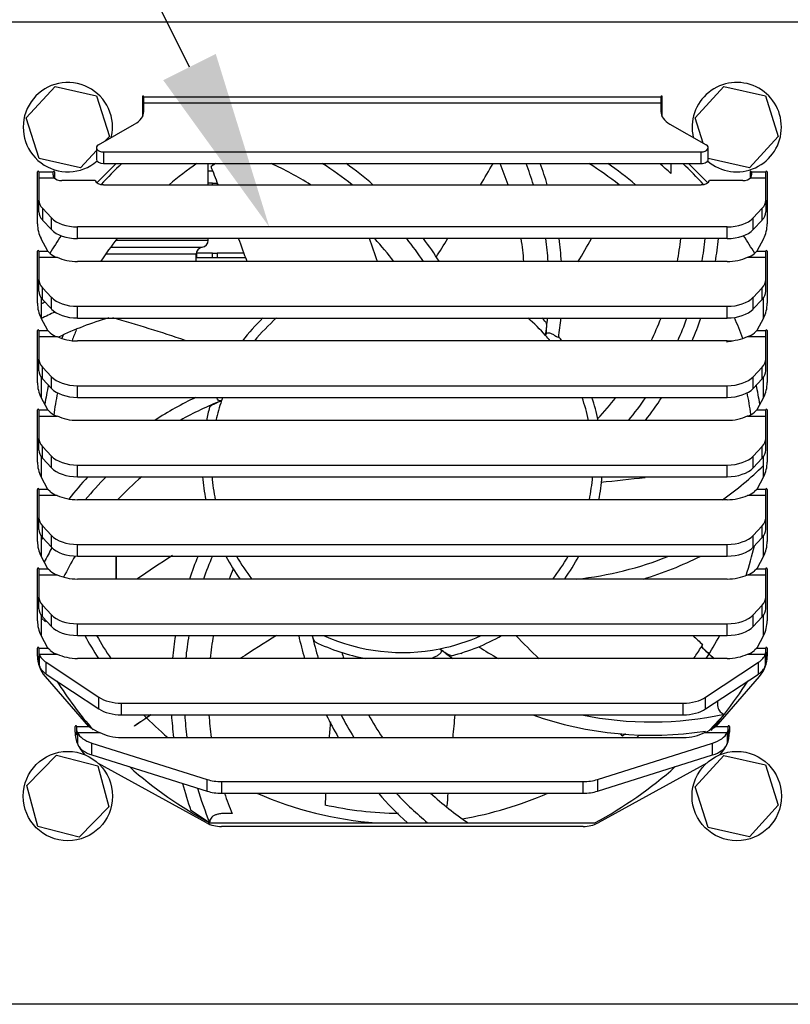
# Model space of a CAD drawing. Units: inches. Extents: x 0 to 32.4, y 0 to 20.4.
# Drawn here: x 29.6 to 31.2, y 6.6 to 8.7 of the extents above; entities that cross this region are included whole.
import ezdxf
from ezdxf import colors
from ezdxf.entities.mleader import LeaderData, LeaderLine
from ezdxf.math import Vec2, Vec3

# ---------------------------------------------------------------- set-up
doc = ezdxf.new("R2010")
doc.units = ezdxf.units.IN
doc.header["$MEASUREMENT"] = 0
for name, color, linetype in [('0.750_KEEPOUT', 7, 'Continuous'), ('20012_CHASSIS__C', 7, 'Continuous'), ('__FSDAL01_PUBLIC', 7, 'Continuous'), ('ASPEN_HIGH_CAPAC', 7, 'Continuous'), ('Default', 7, 'Continuous'), ('HEATER_THERMOSTA', 7, 'Continuous'), ('IMPELLER_BLADE__', 7, 'Continuous'), ('SCREW___HEX_WSHR', 7, 'Continuous'), ('~CUTOUT_INSTALLA', 7, 'Continuous')]:
    doc.layers.add(name, color=color, linetype=linetype)

# ---------------------------------------------------------------- blocks, each defined once
blk = doc.blocks.new('SE4')
at = {"layer": '0.750_KEEPOUT', "color": 7, "linetype": 'Continuous'}
for p, q in [((29.7671, 8.0636), (29.7671, 8.062)), ((29.7671, 7.5143), (29.7671, 7.5626)), ((29.7671, 7.5626), (29.7671, 7.5143))]:
    blk.add_line(p, q, dxfattribs=at)
at = {"layer": '20012_CHASSIS__C', "color": 7, "linetype": 'Continuous'}
for p, q in [((29.8224, 8.5291), (29.8224, 8.4868)), ((29.8254, 8.5291), (30.9134, 8.5291)), ((29.8254, 8.5164), (29.8254, 8.5291)), ((29.8254, 8.5164), (30.9134, 8.5164)), ((29.8254, 8.4981), (29.8254, 8.5164)), ((30.9134, 8.5291), (30.9134, 8.5164)), ((30.9134, 8.5164), (30.9134, 8.4981)), ((30.9164, 8.4868), (30.9164, 8.5291)), ((29.7302, 8.4279), (29.8062, 8.4715)), ((30.9326, 8.4715), (31.0086, 8.4279)), ((29.7258, 8.4218), (29.7258, 8.3973)), ((29.7408, 8.4132), (29.7408, 8.3886)), ((29.7408, 8.4132), (30.998, 8.4132)), ((30.998, 8.3886), (30.998, 8.4132)), ((31.013, 8.3973), (31.013, 8.4218)), ((29.6017, 8.2615), (29.6017, 8.3711)), ((29.6047, 8.3711), (29.6347, 8.3711)), ((29.6047, 8.3711), (29.6047, 8.3584)), ((29.6347, 8.3649), (29.6347, 8.3711)), ((29.6377, 8.3711), (29.6377, 8.3573)), ((29.7674, 8.3886), (29.7281, 8.3494)), ((29.7408, 8.3886), (30.998, 8.3886)), ((31.0107, 8.3494), (30.9714, 8.3886)), ((31.1011, 8.3711), (31.1011, 8.3573)), ((31.1041, 8.3711), (31.1341, 8.3711)), ((31.1041, 8.3711), (31.1041, 8.3649)), ((31.1341, 8.3584), (31.1341, 8.3711)), ((31.1371, 8.3711), (31.1371, 8.2616)), ((29.6047, 8.3584), (29.6047, 8.3113)), ((29.6047, 8.3584), (29.6366, 8.3584)), ((29.7231, 8.3527), (29.6527, 8.3527)), ((31.0861, 8.3527), (31.0157, 8.3527)), ((31.1022, 8.3584), (31.1341, 8.3584)), ((31.1341, 8.3113), (31.1341, 8.3584)), ((29.7408, 8.3441), (30.998, 8.3441)), ((29.6047, 8.2868), (29.6047, 8.3113)), ((31.1341, 8.3113), (31.1341, 8.2868)), ((29.631, 8.2741), (29.6121, 8.2944)), ((29.6121, 8.2944), (29.6121, 8.2698)), ((31.1267, 8.2944), (31.1078, 8.2741)), ((31.1267, 8.2698), (31.1267, 8.2944)), ((29.631, 8.2496), (29.6121, 8.2698)), ((29.631, 8.2496), (29.631, 8.2741)), ((31.1078, 8.2496), (31.1078, 8.2741)), ((31.1267, 8.2698), (31.1078, 8.2496)), ((29.6861, 8.2306), (29.6861, 8.2552)), ((31.0527, 8.2552), (29.6861, 8.2552)), ((31.0527, 8.2306), (31.0527, 8.2552)), ((29.6236, 8.2041), (29.6094, 8.2305)), ((31.0527, 8.2306), (29.6861, 8.2306)), ((31.1293, 8.2305), (31.1152, 8.2041)), ((29.6017, 8.0945), (29.6017, 8.2041)), ((29.6047, 8.2041), (29.6236, 8.2041)), ((29.6047, 8.2041), (29.6047, 8.1914)), ((29.6284, 8.1994), (29.6236, 8.2041)), ((31.1152, 8.2041), (31.1104, 8.1994)), ((31.1152, 8.2041), (31.1341, 8.2041)), ((31.1341, 8.1914), (31.1341, 8.2041)), ((31.1371, 8.2041), (31.1371, 8.0946)), ((29.6047, 8.1914), (29.6047, 8.1443)), ((29.6047, 8.1914), (29.6433, 8.1914)), ((31.0955, 8.1914), (31.1341, 8.1914)), ((31.1341, 8.1443), (31.1341, 8.1914)), ((31.0527, 8.1823), (29.6861, 8.1823)), ((29.6047, 8.1198), (29.6047, 8.1443)), ((31.1341, 8.1198), (31.1341, 8.1443)), ((29.6121, 8.1028), (29.6121, 8.1274)), ((29.6121, 8.1274), (29.631, 8.1071)), ((31.1077, 8.1071), (31.1267, 8.1274)), ((31.1267, 8.1028), (31.1267, 8.1274)), ((29.6121, 8.1028), (29.631, 8.0826)), ((29.631, 8.0826), (29.631, 8.1071)), ((31.1077, 8.0826), (31.1077, 8.1071)), ((31.1077, 8.0826), (31.1267, 8.1028)), ((29.6861, 8.0636), (29.6861, 8.0882)), ((29.6861, 8.0882), (31.0527, 8.0882)), ((31.0527, 8.0636), (31.0527, 8.0882)), ((29.6236, 8.0371), (29.6094, 8.0635)), ((29.6861, 8.0636), (31.0527, 8.0636)), ((31.1293, 8.0635), (31.1152, 8.0371)), ((29.6017, 7.9275), (29.6017, 8.0371)), ((29.6047, 8.0371), (29.6236, 8.0371)), ((29.6047, 8.0371), (29.6047, 8.0244)), ((29.6047, 8.0244), (29.6047, 7.9773)), ((29.6047, 8.0244), (29.6433, 8.0244)), ((29.6284, 8.0324), (29.6236, 8.0371)), ((31.0955, 8.0244), (31.1341, 8.0244)), ((31.1152, 8.0371), (31.1104, 8.0324)), ((31.1152, 8.0371), (31.1341, 8.0371)), ((31.1341, 8.0244), (31.1341, 8.0371)), ((31.1341, 7.9773), (31.1341, 8.0244)), ((31.1371, 8.0371), (31.1371, 7.9276)), ((31.0527, 8.0153), (29.6861, 8.0153)), ((29.6047, 7.9528), (29.6047, 7.9773)), ((31.1341, 7.9528), (31.1341, 7.9773)), ((29.6121, 7.9358), (29.6121, 7.9604)), ((29.6121, 7.9604), (29.631, 7.9401)), ((31.1077, 7.9401), (31.1267, 7.9604)), ((31.1267, 7.9358), (31.1267, 7.9604)), ((29.6121, 7.9358), (29.631, 7.9156)), ((29.631, 7.9156), (29.631, 7.9401)), ((31.1077, 7.9156), (31.1077, 7.9401)), ((31.1077, 7.9156), (31.1267, 7.9358)), ((29.6861, 7.8966), (29.6861, 7.9212)), ((29.6861, 7.9212), (31.0527, 7.9212)), ((31.0527, 7.8966), (31.0527, 7.9212)), ((29.6236, 7.8701), (29.6094, 7.8965)), ((29.6861, 7.8966), (31.0527, 7.8966)), ((31.1293, 7.8965), (31.1152, 7.8701)), ((29.6017, 7.7605), (29.6017, 7.8701)), ((29.6047, 7.8701), (29.6236, 7.8701)), ((29.6047, 7.8701), (29.6047, 7.8574)), ((29.6047, 7.8574), (29.6047, 7.8103)), ((29.6047, 7.8574), (29.6433, 7.8574)), ((29.6284, 7.8654), (29.6236, 7.8701)), ((31.0955, 7.8574), (31.1341, 7.8574)), ((31.1152, 7.8701), (31.1104, 7.8654)), ((31.1152, 7.8701), (31.1341, 7.8701)), ((31.1341, 7.8574), (31.1341, 7.8701)), ((31.1341, 7.8103), (31.1341, 7.8574)), ((31.1371, 7.8701), (31.1371, 7.7606)), ((31.0527, 7.8483), (29.6861, 7.8483)), ((29.6047, 7.7858), (29.6047, 7.8103)), ((31.1341, 7.7858), (31.1341, 7.8103)), ((29.6121, 7.7688), (29.6121, 7.7934)), ((29.6121, 7.7934), (29.631, 7.7731)), ((31.1077, 7.7731), (31.1267, 7.7934)), ((31.1267, 7.7688), (31.1267, 7.7934)), ((29.6121, 7.7688), (29.631, 7.7486)), ((29.631, 7.7486), (29.631, 7.7731)), ((31.1077, 7.7486), (31.1077, 7.7731)), ((31.1077, 7.7486), (31.1267, 7.7688)), ((29.6861, 7.7296), (29.6861, 7.7542)), ((29.6861, 7.7542), (31.0527, 7.7542)), ((31.0527, 7.7296), (31.0527, 7.7542)), ((29.6236, 7.7031), (29.6094, 7.7295)), ((29.6861, 7.7296), (31.0527, 7.7296)), ((31.1293, 7.7295), (31.1152, 7.7031)), ((29.6017, 7.5935), (29.6017, 7.7031)), ((29.6236, 7.7031), (29.6047, 7.7031)), ((29.6047, 7.7031), (29.6047, 7.6904)), ((29.6433, 7.6904), (29.6047, 7.6904)), ((29.6047, 7.6904), (29.6047, 7.6433)), ((29.6284, 7.6984), (29.6236, 7.7031)), ((31.1341, 7.6904), (31.0955, 7.6904)), ((31.1152, 7.7031), (31.1104, 7.6984)), ((31.1341, 7.7031), (31.1152, 7.7031)), ((31.1341, 7.6904), (31.1341, 7.7031)), ((31.1341, 7.6433), (31.1341, 7.6904)), ((31.1371, 7.7031), (31.1371, 7.5936)), ((31.0527, 7.6813), (29.6861, 7.6813)), ((29.6047, 7.6188), (29.6047, 7.6433)), ((29.6121, 7.6018), (29.6121, 7.6264)), ((29.6121, 7.6264), (29.631, 7.6061)), ((31.1077, 7.6061), (31.1267, 7.6264)), ((31.1267, 7.6018), (31.1267, 7.6264)), ((31.1341, 7.6188), (31.1341, 7.6433)), ((29.631, 7.5816), (29.631, 7.6061)), ((31.1077, 7.5816), (31.1077, 7.6061)), ((29.6121, 7.6018), (29.631, 7.5816)), ((29.6861, 7.5626), (29.6861, 7.5872)), ((29.6861, 7.5872), (31.0527, 7.5872)), ((31.0527, 7.5626), (31.0527, 7.5872)), ((31.1077, 7.5816), (31.1267, 7.6018)), ((29.6236, 7.5361), (29.6094, 7.5625)), ((29.6861, 7.5626), (31.0527, 7.5626)), ((31.1293, 7.5625), (31.1152, 7.5361)), ((29.6017, 7.4265), (29.6017, 7.5361)), ((29.6047, 7.5361), (29.6236, 7.5361)), ((29.6047, 7.5361), (29.6047, 7.5234)), ((29.6047, 7.5234), (29.6047, 7.4763)), ((29.6047, 7.5234), (29.6433, 7.5234)), ((29.6284, 7.5314), (29.6236, 7.5361)), ((31.0955, 7.5234), (31.1341, 7.5234)), ((31.1152, 7.5361), (31.1104, 7.5314)), ((31.1152, 7.5361), (31.1341, 7.5361)), ((31.1341, 7.5234), (31.1341, 7.5361)), ((31.1341, 7.4763), (31.1341, 7.5234)), ((31.1371, 7.5361), (31.1371, 7.4265)), ((31.0527, 7.5143), (29.6861, 7.5143)), ((29.6047, 7.4518), (29.6047, 7.4763)), ((29.6121, 7.4348), (29.6121, 7.4594)), ((29.6121, 7.4594), (29.631, 7.4391)), ((31.1077, 7.4391), (31.1267, 7.4594)), ((31.1267, 7.4348), (31.1267, 7.4594)), ((31.1341, 7.4518), (31.1341, 7.4763)), ((29.631, 7.4146), (29.631, 7.4391)), ((31.1077, 7.4146), (31.1077, 7.4391)), ((29.6121, 7.4348), (29.631, 7.4146)), ((29.6861, 7.3956), (29.6861, 7.4202)), ((29.6861, 7.4202), (31.0527, 7.4202)), ((31.0527, 7.3956), (31.0527, 7.4202)), ((31.1077, 7.4146), (31.1267, 7.4348)), ((29.6236, 7.3691), (29.6095, 7.3955)), ((29.6861, 7.3956), (31.0527, 7.3956)), ((31.1293, 7.3955), (31.1152, 7.3691)), ((29.6017, 7.3524), (29.6017, 7.3691)), ((29.6047, 7.3691), (29.6236, 7.3691)), ((29.6047, 7.3691), (29.6047, 7.3606)), ((29.6047, 7.3606), (29.6047, 7.3441)), ((29.6056, 7.3564), (29.6056, 7.3319)), ((29.6056, 7.3564), (29.6433, 7.3564)), ((29.6284, 7.3644), (29.6236, 7.3691)), ((31.0955, 7.3564), (31.1332, 7.3564)), ((31.1152, 7.3691), (31.1104, 7.3644)), ((31.1152, 7.3691), (31.1341, 7.3691)), ((31.1332, 7.3564), (31.1332, 7.3319)), ((31.1341, 7.3606), (31.1341, 7.3691)), ((31.1341, 7.3606), (31.1341, 7.3441)), ((31.1371, 7.3691), (31.1371, 7.3524)), ((29.6047, 7.3441), (29.6056, 7.3319)), ((29.6199, 7.3392), (29.7311, 7.2656)), ((29.6199, 7.3146), (29.6199, 7.3392)), ((31.0527, 7.3473), (29.6861, 7.3473)), ((31.0076, 7.2656), (31.1188, 7.3392)), ((31.1188, 7.3146), (31.1188, 7.3392)), ((29.6199, 7.3146), (29.7311, 7.241)), ((31.0076, 7.241), (31.1188, 7.3146)), ((29.6177, 7.3096), (29.709, 7.2042)), ((31.0298, 7.2042), (31.1211, 7.3096)), ((29.7311, 7.241), (29.7311, 7.2656)), ((29.7784, 7.2286), (29.7784, 7.2532)), ((29.7784, 7.2532), (30.9604, 7.2532)), ((30.9604, 7.2286), (30.9604, 7.2532)), ((31.0076, 7.241), (31.0076, 7.2656)), ((29.7784, 7.2286), (30.9604, 7.2286)), ((29.681, 7.1923), (29.681, 7.2042)), ((29.684, 7.2042), (29.709, 7.2042)), ((29.684, 7.2042), (29.684, 7.1979)), ((29.684, 7.1979), (29.684, 7.1858)), ((29.686, 7.1915), (29.686, 7.1672)), ((29.686, 7.1915), (29.7333, 7.1915)), ((29.7289, 7.1931), (29.7333, 7.1915)), ((31.0055, 7.1915), (31.0099, 7.1931)), ((31.0055, 7.1915), (31.0528, 7.1915)), ((31.0298, 7.2042), (31.0548, 7.2042)), ((31.0528, 7.1915), (31.0528, 7.1672)), ((31.0548, 7.1979), (31.0548, 7.2042)), ((31.0548, 7.1979), (31.0548, 7.1858)), ((31.0578, 7.2042), (31.0578, 7.1923)), ((29.7164, 7.169), (29.9587, 7.0927)), ((29.7164, 7.1445), (29.7164, 7.169)), ((29.7784, 7.1812), (30.9604, 7.1812)), ((30.7801, 7.0927), (31.0224, 7.169)), ((31.0224, 7.1445), (31.0224, 7.169)), ((29.7164, 7.1445), (29.9587, 7.0681)), ((29.9573, 7.0018), (29.729, 7.1271)), ((30.7801, 7.0681), (31.0224, 7.1445)), ((31.0098, 7.1271), (30.7815, 7.0018)), ((29.9587, 7.0681), (29.9587, 7.0927)), ((29.9888, 7.0883), (30.75, 7.0883)), ((29.9888, 7.0883), (29.9888, 7.0637)), ((30.75, 7.0637), (30.75, 7.0883)), ((30.7801, 7.0927), (30.7801, 7.0681)), ((29.9888, 7.0637), (30.75, 7.0637)), ((30.75, 6.9937), (29.9888, 6.9937))]:
    blk.add_line(p, q, dxfattribs=at)
for centre, radius, start, end in [((29.8239, 8.5291), 0.0015, 0, 180), ((30.9149, 8.5291), 0.0015, 0, 180), ((29.6032, 8.3711), 0.0015, 0, 180), ((29.6362, 8.3711), 0.0015, 0, 180), ((31.1026, 8.3711), 0.0015, 0, 180), ((31.1356, 8.3711), 0.0015, 0, 180), ((29.6444, 8.3642), 0.00969, 176.0488, 216.7178), ((29.7408, 8.3366), 0.018, 135, 141.0216), ((30.998, 8.3366), 0.018, 38.9784, 45), ((31.0944, 8.3642), 0.00969, 323.2825, 3.951), ((29.6672, 8.2615), 0.0655, 180, 208.1809), ((31.0714, 8.2616), 0.0658, 331.8191, 0), ((29.6032, 8.2041), 0.0015, 0, 180), ((31.1356, 8.2041), 0.0015, 0, 180), ((29.651, 8.2238), 0.0333, 227.2278, 256.6016), ((31.0878, 8.2239), 0.0333, 283.4159, 312.7547), ((29.6672, 8.0945), 0.0655, 180, 208.1809), ((31.0714, 8.0946), 0.0658, 331.8191, 0), ((29.6032, 8.0371), 0.0015, 0, 180), ((31.1356, 8.0371), 0.0015, 0, 180), ((29.651, 8.0568), 0.0333, 227.2278, 256.6016), ((31.0878, 8.0569), 0.0333, 283.4159, 312.7547), ((29.6672, 7.9275), 0.0655, 180, 208.1809), ((31.0714, 7.9276), 0.0658, 331.8191, 0), ((29.6032, 7.8701), 0.0015, 0, 180), ((29.651, 7.8898), 0.0333, 227.2278, 256.6016), ((31.0878, 7.8899), 0.0333, 283.4159, 312.7547), ((31.1356, 7.8701), 0.0015, 0, 180), ((29.6672, 7.7605), 0.0655, 180, 208.1809), ((31.0714, 7.7606), 0.0658, 331.8191, 0), ((29.6032, 7.7031), 0.0015, 0, 180), ((29.651, 7.7228), 0.0333, 227.2278, 256.6016), ((31.0878, 7.7229), 0.0333, 283.4159, 312.7547), ((31.1356, 7.7031), 0.0015, 0, 180), ((29.6672, 7.5935), 0.0655, 180, 208.1809), ((31.0714, 7.5936), 0.0658, 331.8191, 0), ((29.6032, 7.5361), 0.0015, 0, 180), ((29.651, 7.5558), 0.0333, 227.2278, 256.6016), ((31.0878, 7.5559), 0.0333, 283.4159, 312.7547), ((31.1356, 7.5361), 0.0015, 0, 180), ((29.6672, 7.4265), 0.0655, 180, 208.206), ((31.0716, 7.4265), 0.0655, 331.794, 0), ((29.6032, 7.3691), 0.0015, 0, 180), ((29.6131, 7.3603), 0.00845, 178.0938, 207.5261), ((29.651, 7.3888), 0.0333, 227.2651, 256.5988), ((31.0878, 7.3889), 0.0334, 283.4187, 312.7173), ((31.1257, 7.3603), 0.00842, 332.4304, 1.9496), ((31.1356, 7.3691), 0.0015, 0, 180), ((29.6672, 7.3524), 0.0655, 180, 220.9132), ((31.0716, 7.3524), 0.0655, 319.0868, 0), ((29.6825, 7.2042), 0.0015, 0, 180), ((29.7465, 7.1923), 0.0655, 180, 226.7781), ((29.6939, 7.1975), 0.00989, 177.2265, 216.9902), ((29.7949, 7.3347), 0.1563, 236.6208, 244.9876), ((30.9438, 7.3347), 0.1563, 295.0124, 303.3792), ((30.9923, 7.1923), 0.0655, 313.2219, 0), ((31.045, 7.1974), 0.00983, 322.8799, 2.9034), ((31.0563, 7.2042), 0.0015, 0, 180), ((30.9815, 7.1839), 0.0733, 351.7546, 1.451), ((29.9888, 7.0592), 0.0655, 241.2281, 270), ((30.75, 7.0592), 0.0655, 270, 298.7719)]:
    blk.add_arc(centre, radius, start, end, dxfattribs=at)
for centre, major_axis, start_param, end_param in [((29.7599, 8.4981), (0.0655, 0), 5.497787, 6.283185), ((30.9789, 8.4981), (0.0655, 0), 3.141593, 3.926991), ((29.7408, 8.4218), (0.015, 0), 2.356194, 4.712389), ((30.998, 8.4218), (-0.015, 0), 1.570796, 3.926991), ((29.7408, 8.3973), (0.015, 0), 3.141593, 4.712389), ((30.998, 8.3973), (-0.015, 0), 1.570796, 3.141593), ((29.6527, 8.3631), (0.018, 0), 3.605251, 4.712389), ((29.7408, 8.3545), (-0.018, 0), 0.167448, 1.570796), ((30.998, 8.3545), (0.018, 0), 4.712389, 6.115737), ((31.0861, 8.3631), (0.018, 0), 4.712389, 5.819527), ((29.6672, 8.3113), (-0.0625, 0), 0, 0.49185), ((31.0716, 8.3113), (-0.0625, 0), 2.649743, 3.141593), ((29.6672, 8.2868), (0.0625, 0), 3.141593, 3.633442), ((31.0716, 8.2868), (0.0625, 0), 5.791336, 6.283185), ((29.6861, 8.2911), (-0.0625, 0), 0.49185, 1.570796), ((31.0527, 8.2911), (0.0625, 0), 4.712389, 5.791336), ((29.6861, 8.2665), (0.0625, 0), 3.633442, 4.712389), ((31.0527, 8.2665), (0.0625, 0), 4.712389, 5.791336), ((29.6861, 8.2199), (-0.0655, 0), 0.857928, 1.570796), ((31.0527, 8.2199), (0.0655, 0), 4.712389, 5.425258), ((29.6672, 8.1443), (-0.0625, 0), 0, 0.492288), ((31.0716, 8.1443), (-0.0625, 0), 2.649305, 3.141593), ((29.6672, 8.1198), (-0.0625, 0), 0, 0.492288), ((29.6861, 8.1241), (-0.0625, 0), 0.492288, 1.570796), ((31.0527, 8.1241), (-0.0625, 0), 1.570796, 2.649305), ((31.0716, 8.1198), (-0.0625, 0), 2.649305, 3.141593), ((29.6861, 8.0995), (-0.0625, 0), 0.492288, 1.570796), ((31.0527, 8.0995), (-0.0625, 0), 1.570796, 2.649305), ((29.6861, 8.0529), (0.0655, 0), 3.99952, 4.712389), ((31.0527, 8.0529), (0.0655, 0), 4.712389, 5.425258), ((29.6672, 7.9773), (-0.0625, 0), 0, 0.492288), ((31.0716, 7.9773), (-0.0625, 0), 2.649305, 3.141593), ((29.6672, 7.9528), (-0.0625, 0), 0, 0.492288), ((29.6861, 7.9571), (-0.0625, 0), 0.492288, 1.570796), ((31.0527, 7.9571), (0.0625, 0), 4.712389, 5.790898), ((31.0716, 7.9528), (-0.0625, 0), 2.649305, 3.141593), ((29.6861, 7.9325), (-0.0625, 0), 0.492288, 1.570796), ((31.0527, 7.9325), (-0.0625, 0), 1.570796, 2.649305), ((29.6861, 7.8859), (-0.0655, 0), 0.857928, 1.570796), ((31.0527, 7.8859), (0.0655, 0), 4.712389, 5.425258), ((29.6672, 7.8103), (-0.0625, 0), 0, 0.492288), ((31.0716, 7.8103), (-0.0625, 0), 2.649305, 3.141593), ((29.6672, 7.7858), (-0.0625, 0), 0, 0.492288), ((29.6861, 7.7901), (-0.0625, 0), 0.492288, 1.570796), ((31.0527, 7.7901), (0.0625, 0), 4.712389, 5.790898), ((31.0716, 7.7858), (-0.0625, 0), 2.649305, 3.141593), ((29.6861, 7.7655), (-0.0625, 0), 0.492288, 1.570796), ((31.0527, 7.7655), (0.0625, 0), 4.712389, 5.790898), ((29.6861, 7.7189), (0.0655, 0), 3.99952, 4.712389), ((31.0527, 7.7189), (0.0655, 0), 4.712389, 5.425258), ((29.6672, 7.6433), (-0.0625, 0), 0, 0.492288), ((31.0716, 7.6433), (-0.0625, 0), 2.649305, 3.141593), ((29.6672, 7.6188), (-0.0625, 0), 0, 0.492288), ((29.6861, 7.6231), (-0.0625, 0), 0.492288, 1.570796), ((31.0527, 7.6231), (-0.0625, 0), 1.570796, 2.649305), ((31.0716, 7.6188), (-0.0625, 0), 2.649305, 3.141593), ((29.6861, 7.5985), (-0.0625, 0), 0.492288, 1.570796), ((31.0527, 7.5985), (-0.0625, 0), 1.570796, 2.649305), ((29.6861, 7.5519), (0.0655, 0), 3.99952, 4.712389), ((31.0527, 7.5519), (0.0655, 0), 4.712389, 5.425258), ((29.6672, 7.4763), (-0.0625, 0), 0, 0.492288), ((31.0716, 7.4763), (-0.0625, 0), 2.649305, 3.141593), ((29.6672, 7.4518), (-0.0625, 0), 0, 0.492288), ((29.6861, 7.4561), (-0.0625, 0), 0.492288, 1.570796), ((31.0527, 7.4561), (0.0625, 0), 4.712389, 5.790898), ((31.0716, 7.4518), (-0.0625, 0), 2.649305, 3.141593), ((29.6861, 7.4315), (-0.0625, 0), 0.492288, 1.570796), ((31.0527, 7.4315), (0.0625, 0), 4.712389, 5.790898), ((29.6672, 7.3627), (-0.0625, 0), 0.174709, 0.714069), ((29.6861, 7.3849), (0.0655, 0), 3.99952, 4.712389), ((31.0527, 7.3849), (0.0655, 0), 4.712389, 5.425258), ((31.0716, 7.3627), (0.0625, 0), 5.569116, 6.108476), ((29.6672, 7.3381), (-0.0625, 0), 0.174709, 0.714069), ((31.0716, 7.3381), (0.0625, 0), 5.569116, 6.108476), ((29.7784, 7.2891), (-0.0625, 0), 0.714069, 1.570796), ((30.9604, 7.2891), (0.0625, 0), 4.712389, 5.569116), ((29.7784, 7.2645), (-0.0625, 0), 0.714069, 1.570796), ((30.9604, 7.2645), (-0.0625, 0), 1.570796, 2.427523), ((29.7465, 7.2005), (-0.0625, 0), 0.252317, 1.068632), ((29.7784, 7.2187), (-0.0655, 0), 0.810937, 1.570796), ((30.9604, 7.2187), (-0.0655, 0), 1.570796, 2.330656), ((30.9923, 7.2005), (0.0625, 0), 5.214554, 6.030869), ((29.7465, 7.1759), (-0.0625, 0), 0.305851, 1.068632), ((30.9923, 7.1759), (0.0625, 0), 5.214554, 5.977334), ((29.9888, 7.1241), (-0.0625, 0), 1.068632, 1.570796), ((30.75, 7.1241), (0.0625, 0), 4.712389, 5.214554), ((29.9888, 7.0996), (-0.0625, 0), 1.068632, 1.570796), ((30.75, 7.0996), (0.0625, 0), 4.712389, 5.214554)]:
    blk.add_ellipse(centre, major_axis=major_axis, ratio=0.573576, start_param=start_param, end_param=end_param, dxfattribs=at)
at = {"layer": '__FSDAL01_PUBLIC', "color": 7, "linetype": 'Continuous'}
for p, q in [((30.9164, 8.5055), (30.9134, 8.5055)), ((30.9344, 8.3886), (30.9344, 8.3677)), ((29.6096, 8.1059), (29.6096, 8.0633)), ((31.1292, 8.0634), (31.1292, 8.1059)), ((30.6984, 8.0228), (30.6951, 8.0232)), ((29.6096, 7.9389), (29.6096, 7.8963)), ((31.1292, 7.8964), (31.1292, 7.9389)), ((29.6096, 7.7719), (29.6096, 7.7293)), ((31.1292, 7.7294), (31.1292, 7.7719)), ((29.6096, 7.6049), (29.6096, 7.5623)), ((31.1292, 7.5624), (31.1292, 7.6049)), ((29.6096, 7.4379), (29.6096, 7.3953)), ((31.1292, 7.3953), (31.1292, 7.4379)), ((29.6189, 7.4245), (29.6096, 7.4329)), ((29.6189, 7.4245), (29.6189, 7.4245)), ((30.4324, 7.3473), (30.4333, 7.3484)), ((31.0473, 7.2302), (31.0151, 7.1957)), ((29.964, 7.0016), (29.9244, 7.0273)), ((30.0111, 7.0209), (30.0111, 7.0209)), ((29.964, 7.0016), (30.4227, 7.0016)), ((30.4227, 7.0016), (30.7748, 7.0016))]:
    blk.add_line(p, q, dxfattribs=at)
for centre, radius, start, end in [((30.3694, 7.7614), 0.8612, 133.2556, 137.3816), ((30.3694, 7.7614), 0.7618, 124.5794, 130.1019), ((29.8183, 7.7794), 0.6685, 57.6466, 65.6941), ((29.8183, 7.7794), 0.7194, 51.7191, 57.8726), ((29.8183, 7.7794), 0.7472, 49.0907, 54.6198), ((29.9588, 8.1294), 0.6685, 18.7343, 22.8163), ((29.9588, 8.1294), 0.7194, 17.3646, 21.1208), ((29.9588, 8.1294), 0.7472, 16.6985, 20.2988), ((30.3694, 7.7614), 0.7618, 49.8981, 55.4206), ((30.3694, 7.7614), 0.8287, 47.0194, 49.191), ((30.3694, 7.7614), 0.8612, 42.6184, 46.7444), ((30.3694, 7.7614), 0.8612, 146.5007, 149.421), ((30.3694, 7.7614), 0.7618, 141.9797, 146.464), ((29.8183, 7.7794), 0.6685, 37.0638, 42.4552), ((29.8183, 7.7794), 0.7194, 34.0576, 38.8472), ((29.8183, 7.7794), 0.7472, 32.627, 37.1486), ((29.9588, 8.1294), 0.6685, 4.5363, 8.7098), ((29.9588, 8.1294), 0.7194, 4.2147, 8.0891), ((29.9588, 8.1294), 0.7472, 4.0574, 7.786), ((30.2914, 8.3072), 0.6685, 349.227, 353.4206), ((30.2914, 8.3072), 0.7194, 349.9975, 353.8881), ((30.2914, 8.3072), 0.7472, 350.3737, 354.1165), ((30.3694, 7.7614), 0.8612, 30.5813, 33.4993), ((30.3694, 7.7614), 0.4213, 87.5385, 92.4615), ((29.9357, 7.421), 0.7472, 115.2048, 115.8776), ((29.9357, 7.421), 0.7194, 114.3878, 116.9578), ((29.9357, 7.421), 0.6685, 105.9773, 115.7092), ((30.3694, 7.7614), 0.4213, 134.1562, 142.9403), ((30.3694, 7.7614), 0.4016, 131.1828, 140.7882), ((30.3694, 7.7614), 0.4016, 41.3502, 48.8172), ((30.3694, 7.7614), 0.4213, 44.2071, 45.8438), ((29.9588, 8.1294), 0.7194, 351.7932, 354.7547), ((29.9588, 8.1294), 0.7472, 351.7932, 354.9506), ((30.2914, 8.3072), 0.6685, 334.1047, 338.63), ((30.2914, 8.3072), 0.7194, 336.0573, 340.2082), ((30.2914, 8.3072), 0.7472, 337.0014, 340.9743), ((30.3694, 7.7614), 0.7618, 19.8789, 23.4658), ((30.3694, 7.7614), 0.7618, 159.5133, 160.1218), ((30.3694, 7.7614), 0.4016, 39.2118, 41.3502), ((30.3694, 7.7614), 0.4213, 37.0597, 38.6017), ((30.3694, 7.7614), 0.7618, 167.8104, 170.8884), ((30.3694, 7.7614), 0.7618, 9.115, 12.1896), ((30.256, 7.2218), 0.7472, 115.4359, 123.0337), ((30.3694, 7.7614), 0.4016, 160.321, 161.3502), ((30.3694, 7.7614), 0.4016, 12.4933, 19.679), ((30.3694, 7.7614), 0.4213, 11.9008, 18.7242), ((30.2914, 8.3072), 0.6685, 317.0638, 322.1061), ((30.2914, 8.3072), 0.7194, 320.3604, 325.1984), ((30.2914, 8.3072), 0.7472, 322.1065, 326.6687), ((30.256, 7.2218), 0.7194, 111.7932, 119.4505), ((30.3694, 7.7614), 0.4213, 164.2071, 168.0992), ((30.3694, 7.7614), 0.4016, 161.3502, 167.5067), ((30.6605, 8.2297), 0.6685, 304.8837, 314.5206), ((30.256, 7.2218), 0.7472, 137.1893, 141.9132), ((30.256, 7.2218), 0.7194, 135.1003, 140.3089), ((30.256, 7.2218), 0.6685, 130.569, 136.5845), ((30.3694, 7.7614), 0.4213, 184.3252, 190.9652), ((30.3694, 7.7614), 0.4016, 184.5376, 191.5099), ((30.3694, 7.7614), 0.4016, 348.4901, 355.4624), ((30.3694, 7.7614), 0.4213, 349.0348, 355.6748), ((30.256, 7.2218), 0.7472, 149.4634, 149.8941), ((30.3694, 7.7614), 0.7618, 341.6911, 346.5576), ((30.256, 7.2218), 0.7194, 150.1128, 152.8293), ((30.256, 7.2218), 0.6685, 149.3365, 153.6782), ((30.6294, 7.2752), 0.7472, 157.3748, 161.338), ((30.6294, 7.2752), 0.7194, 156.4479, 160.5877), ((30.3694, 7.7614), 0.4213, 208.1542, 215.9191), ((30.3694, 7.7614), 0.4016, 209.6682, 217.9809), ((30.3694, 7.7614), 0.4016, 322.0191, 330.3318), ((30.3694, 7.7614), 0.4213, 324.2071, 331.8458), ((30.6605, 8.2297), 0.7194, 276.0677, 292.0009), ((30.6605, 8.2297), 0.7472, 286.7914, 296.7923), ((30.6294, 7.2752), 0.6685, 157.0638, 159.0426), ((30.256, 7.2218), 0.6685, 162.1522, 162.3533), ((30.3694, 7.7614), 0.7618, 208.694, 212.9298), ((30.6294, 7.2752), 0.7472, 170.7226, 174.4625), ((30.6294, 7.2752), 0.7194, 170.3604, 174.2475), ((30.6294, 7.2752), 0.6685, 169.6184, 173.8078), ((30.8811, 7.556), 0.7472, 192.3949, 196.2223), ((30.8811, 7.556), 0.7194, 192.8825, 196.8682), ((30.3694, 7.7614), 0.4213, 244.2071, 259.4427), ((30.3694, 7.7614), 0.4016, 245.6215, 281.3502), ((30.3694, 7.7614), 0.4016, 281.3502, 294.3785), ((30.3694, 7.7614), 0.4213, 284.2071, 299.741), ((30.3694, 7.7614), 0.7618, 327.0702, 331.306), ((30.8811, 7.556), 0.6685, 197.0638, 198.1961), ((30.8934, 7.933), 0.7194, 231.7932, 234.5035), ((30.8934, 7.933), 0.6685, 237.0638, 241.1816), ((30.3694, 7.7614), 0.8612, 212.4126, 220.9215), ((30.3694, 7.7614), 0.8612, 321.9193, 327.5874), ((30.8934, 7.933), 0.7194, 258.2551, 282.3533), ((30.3694, 7.7614), 0.8612, 318.9534, 321.9193), ((30.3694, 7.7614), 0.7618, 224.3746, 229.6115), ((30.6294, 7.2752), 0.7472, 183.5703, 187.2275), ((30.6294, 7.2752), 0.7194, 183.7086, 187.5087), ((30.6294, 7.2752), 0.6685, 183.9915, 188.0842), ((30.8811, 7.556), 0.7472, 205.985, 210.1107), ((30.8811, 7.556), 0.7194, 207.0704, 211.4047), ((30.8811, 7.556), 0.6685, 209.3236, 214.1085), ((30.8934, 7.933), 0.7472, 250.4928, 278.759), ((30.3694, 7.7614), 0.7618, 310.3885, 310.9642), ((30.3694, 7.7614), 0.8612, 228.1713, 241.9193), ((30.3694, 7.7614), 0.8612, 298.0807, 311.8287), ((30.6294, 7.2752), 0.7472, 194.7868, 199.3756), ((30.6294, 7.2752), 0.7194, 196.1974, 202.3533), ((30.6294, 7.2752), 0.6685, 198.441, 202.3533), ((30.3694, 7.7614), 0.7618, 246.3264, 265.8802), ((30.8811, 7.556), 0.7472, 221.2127, 227.9033), ((30.8811, 7.556), 0.7194, 223.1841, 230.4185), ((30.8811, 7.556), 0.6685, 227.4308, 236.0385), ((30.3694, 7.7614), 0.7618, 279.5133, 293.6736)]:
    blk.add_arc(centre, radius, start, end, dxfattribs=at)
for points, knots in [([(30.6714, 8.0551), (30.6719, 8.0546), (30.6722, 8.0532), (30.6726, 8.0495), (30.6726, 8.0471), (30.6724, 8.0418), (30.6723, 8.0389), (30.6717, 8.0329), (30.6713, 8.0298), (30.6709, 8.0267)], [0, 0, 0, 0, 0.25, 0.25, 0.5, 0.5, 0.75, 0.75, 1, 1, 1, 1]), ([(30.6709, 8.0267), (30.671, 8.028), (30.6714, 8.0293), (30.673, 8.0314), (30.6742, 8.032), (30.6766, 8.0325), (30.6779, 8.0324), (30.6803, 8.032), (30.6815, 8.0316), (30.6849, 8.0302), (30.687, 8.029), (30.6912, 8.0263), (30.6932, 8.0248), (30.6951, 8.0232)], [0, 0, 0, 0, 0.125, 0.125, 0.25, 0.25, 0.375, 0.375, 0.5, 0.5, 0.75, 0.75, 1, 1, 1, 1]), ([(29.9889, 7.8898), (29.9877, 7.8893), (29.9864, 7.889), (29.9838, 7.8894), (29.9826, 7.8901), (29.981, 7.8919), (29.9804, 7.8931), (29.9798, 7.895), (29.9796, 7.8958), (29.9794, 7.8966)], [0, 0, 0, 0, 0.125, 0.125, 0.25, 0.25, 0.375, 0.375, 0.4578182, 0.4578182, 0.4578182, 0.4578182]), ([(29.964, 7.8761), (29.9642, 7.8768), (29.9653, 7.8778), (29.9683, 7.88), (29.9704, 7.8812), (29.9751, 7.8837), (29.9776, 7.8849), (29.9831, 7.8875), (29.986, 7.8887), (29.9889, 7.8898)], [0, 0, 0, 0, 0.25, 0.25, 0.5, 0.5, 0.75, 0.75, 1, 1, 1, 1]), ([(30.1861, 7.3821), (30.1854, 7.3824), (30.1846, 7.3836), (30.183, 7.3871), (30.1822, 7.3893), (30.1809, 7.393), (30.1806, 7.3942), (30.1802, 7.3955)], [0, 0, 0, 0, 0.25, 0.25, 0.5, 0.5, 0.6183831, 0.6183831, 0.6183831, 0.6183831]), ([(30.4484, 7.3677), (30.4495, 7.3669), (30.4504, 7.3659), (30.4514, 7.3635), (30.4514, 7.3622), (30.4506, 7.3598), (30.4499, 7.3588), (30.4483, 7.3569), (30.4473, 7.3561), (30.4444, 7.3538), (30.4423, 7.3525), (30.4379, 7.3503), (30.4356, 7.3493), (30.4333, 7.3484)], [0, 0, 0, 0, 0.125, 0.125, 0.25, 0.25, 0.375, 0.375, 0.5, 0.5, 0.75, 0.75, 1, 1, 1, 1]), ([(30.4728, 7.353), (30.4721, 7.3529), (30.4707, 7.3533), (30.4673, 7.3548), (30.4652, 7.356), (30.4607, 7.3588), (30.4583, 7.3604), (30.4534, 7.3639), (30.4509, 7.3658), (30.4484, 7.3677)], [0, 0, 0, 0, 0.25, 0.25, 0.5, 0.5, 0.75, 0.75, 1, 1, 1, 1]), ([(31.0326, 7.2574), (31.0325, 7.2555), (31.0325, 7.2537), (31.0326, 7.2495), (31.0328, 7.2471), (31.0341, 7.2407), (31.0357, 7.2373), (31.0393, 7.2337), (31.0406, 7.2327), (31.0437, 7.2311), (31.0454, 7.2306), (31.0473, 7.2302)], [0.2910565, 0.2910565, 0.2910565, 0.2910565, 0.375, 0.375, 0.5, 0.5, 0.75, 0.75, 0.875, 0.875, 1, 1, 1, 1]), ([(30.0111, 7.0209), (30.0036, 7.0214), (29.9969, 7.0215), (29.9881, 7.0208), (29.9854, 7.0204), (29.9804, 7.0194), (29.9781, 7.0188), (29.972, 7.0164), (29.969, 7.0142), (29.966, 7.0101), (29.9652, 7.0086), (29.9642, 7.0053), (29.964, 7.0035), (29.964, 7.0016)], [0, 0, 0, 0, 0.25, 0.25, 0.375, 0.375, 0.5, 0.5, 0.75, 0.75, 0.875, 0.875, 1, 1, 1, 1])]:
    blk.add_open_spline(points, degree=3, knots=knots, dxfattribs=at)
at = {"layer": 'ASPEN_HIGH_CAPAC', "color": 7, "linetype": 'Continuous'}
for p, q in [((29.9697, 8.3475), (29.9611, 8.3475)), ((29.9697, 8.3475), (29.9797, 8.3475)), ((29.9697, 8.3441), (29.9697, 8.3475)), ((29.9797, 8.3475), (29.9797, 8.3441)), ((29.9697, 8.2), (29.9362, 8.2)), ((29.9362, 8.2), (29.9362, 8.19)), ((29.9697, 8.19), (29.9362, 8.19)), ((29.9697, 8.2), (29.9797, 8.2)), ((29.9697, 8.19), (29.9697, 8.2)), ((29.9797, 8.19), (29.9697, 8.19)), ((30.0358, 8.2), (29.9797, 8.2)), ((29.9797, 8.2), (29.9797, 8.19)), ((30.0395, 8.19), (29.9797, 8.19))]:
    blk.add_line(p, q, dxfattribs=at)
at = {"layer": 'HEATER_THERMOSTA', "color": 7, "linetype": 'Continuous'}
for p, q in [((29.9611, 8.3441), (29.9611, 8.3886)), ((29.9707, 8.3728), (29.9611, 8.3728)), ((29.7666, 8.2273), (29.9611, 8.2273)), ((29.9611, 8.2273), (29.9611, 8.2306)), ((29.7554, 8.2124), (29.9484, 8.2124)), ((29.9356, 8.1976), (29.7448, 8.1976)), ((29.9356, 8.1823), (29.9356, 8.1976))]:
    blk.add_line(p, q, dxfattribs=at)
for centre, start, end in [((29.9461, 8.2273), 278.6269, 0), ((29.9506, 8.1976), 98.6269, 180)]:
    blk.add_arc(centre, 0.015, start, end, dxfattribs=at)
at = {"layer": 'IMPELLER_BLADE__', "color": 7, "linetype": 'Continuous'}
for p, q in [((29.8059, 7.2051), (29.8058, 7.2052)), ((29.8061, 7.2049), (29.8059, 7.2051))]:
    blk.add_line(p, q, dxfattribs=at)
for centre, radius, start, end in [((22.0697, 5.2795), 8.4851, 21.17353, 21.45114), ((30.3694, 7.7614), 0.74, 122.5448, 122.9198), ((-17.337, -9.9527), 50.7381, 21.18757, 21.19173), ((-13.0966, -8.3332), 46.1994, 21.21569, 21.21995), ((30.3694, 7.7614), 0.74, 122.0482, 122.5116), ((23.2541, 12.7029), 8.4851, 329.08909, 329.43785), ((30.3694, 7.7614), 0.74, 51.9475, 57.981), ((22.0697, 5.2795), 8.4851, 20.00666, 20.3538), ((26.8634, 7.0359), 3.639, 18.3632, 19.1722), ((23.2541, 12.7029), 8.4851, 327.87909, 328.18996), ((27.6162, 10.0502), 3.639, 329.1077, 329.9999), ((28.7507, 4.568), 3.639, 71.3778, 73.8933), ((30.3694, 7.7614), 0.74, 157.9787, 159.8485), ((29.7965, 16.4054), 8.4851, 278.50525, 278.59399), ((30.3694, 7.7614), 0.74, 168.7135, 172.4157), ((30.3694, 7.7614), 0.74, 7.7048, 11.3595), ((30.4422, 11.3409), 3.639, 275.4343, 276.9131), ((31.8569, 4.5048), 3.639, 122.7971, 124.2091), ((34.636, 0.2221), 8.4851, 122.27827, 122.88288), ((30.3694, 7.7614), 0.74, 209.6472, 214.092), ((33.2134, 9.9363), 3.639, 224.2871, 225.3731), ((36.7703, 13.5987), 8.4851, 226.97626, 227.16542), ((30.3694, 7.7614), 0.74, 328.2591, 328.634), ((38.9241, 6.3965), 8.4851, 173.48728, 173.50661), ((30.3694, 7.7614), 0.74, 326.0826, 328.2258), ((62.5477, 41.1213), 46.1994, 226.92997, 226.97443), ((65.6655, 44.4203), 50.7381, 226.90186, 226.94291), ((55.7326, -31.0334), 46.1994, 124.08645, 124.13827), ((58.255, -34.8071), 50.7381, 124.05651, 124.10436), ((33.843, 6.8939), 3.639, 174.9575, 175.4718), ((38.9241, 6.3965), 8.4851, 174.37134, 174.69363), ((33.2134, 9.9363), 3.639, 229.0039, 229.1337), ((30.3694, 7.7614), 0.74, 308.6869, 309.357), ((33.843, 6.8939), 3.639, 177.3249, 177.7051), ((38.9241, 6.3965), 8.4851, 175.48961, 175.67431), ((30.3694, 7.7614), 0.74, 257.2583, 269.3699)]:
    blk.add_arc(centre, radius, start, end, dxfattribs=at)
at = {"layer": 'SCREW___HEX_WSHR', "color": 7, "linetype": 'Continuous'}
for p, q in [((29.5783, 8.4845), (29.6387, 8.5505)), ((29.6387, 8.5505), (29.7261, 8.5312)), ((30.9858, 8.4845), (31.0462, 8.5505)), ((31.0462, 8.5505), (31.1336, 8.5312)), ((29.7261, 8.5312), (29.753, 8.4458)), ((31.1336, 8.5312), (31.1605, 8.4458)), ((29.6052, 8.3992), (29.5783, 8.4845)), ((31.0025, 8.4314), (30.9858, 8.4845)), ((29.753, 8.4458), (29.7438, 8.4357)), ((31.1605, 8.4458), (31.1001, 8.3798)), ((29.7258, 8.4161), (29.6926, 8.3798)), ((29.6926, 8.3798), (29.6052, 8.3992)), ((31.1001, 8.3798), (31.013, 8.3991)), ((29.5791, 7.0803), (29.642, 7.144)), ((29.642, 7.144), (29.7286, 7.1213)), ((30.9858, 7.077), (31.0462, 7.143)), ((31.0462, 7.143), (31.1336, 7.1237)), ((29.7286, 7.1213), (29.7522, 7.035)), ((31.1336, 7.1237), (31.1605, 7.0383)), ((29.6027, 6.994), (29.5791, 7.0803)), ((31.0127, 6.9917), (30.9858, 7.077)), ((29.7522, 7.035), (29.6893, 6.9714)), ((31.1605, 7.0383), (31.1001, 6.9723)), ((29.6893, 6.9714), (29.6027, 6.994)), ((31.1001, 6.9723), (31.0127, 6.9917))]:
    blk.add_line(p, q, dxfattribs=at)
for centre in [(29.6657, 7.0577), (31.0731, 7.0577)]:
    blk.add_circle(centre, 0.094, dxfattribs=at)
for centre, start, end in [((29.6657, 8.4652), 0, 310.7205), ((31.0731, 8.4652), 0, 193.4259), ((29.6657, 8.4652), 346.5741, 0), ((31.0731, 8.4652), 229.2795, 0)]:
    blk.add_arc(centre, 0.094, start, end, dxfattribs=at)
at = {"layer": '~CUTOUT_INSTALLA', "color": 7, "linetype": 'Continuous'}
for p, q in [((28.9789, 8.687), (31.7599, 8.687)), ((31.5859, 6.6196), (29.1529, 6.6196))]:
    blk.add_line(p, q, dxfattribs=at)

msp = doc.modelspace()

# ---------------------------------------------------------------- block references
at = {"layer": 'Default'}
msp.add_blockref('SE4', (0, 0), dxfattribs=at)

# ---------------------------------------------------------------- leaders
at = {"layer": 'Default', "color": 7, "linetype": 'Continuous'}
ml = msp.add_multileader_mtext('Standard', dxfattribs=at)
ml.set_content('{\\pxsm0.9;\\fVerdana|b0||i0||c0|p34;\\W1.;COLD AIR SUPPLY\\P}', color=256)
ml.set_leader_properties()
ml.build(insert=Vec2(0, 0))
ml.multileader.update_dxf_attribs({"dogleg_length": 0.282, "arrow_head_size": 0.376})
ctx = ml.context
ctx.base_point, ctx.char_height, ctx.arrow_head_size, ctx.landing_gap_size = Vec3(24.98892, 12.90677), 0.188, 0.376, 0.0658
notes = []
notes.append((ctx, [(0, (1, 1, 0), (27.76563, 12.91077), (-1, 0), 0.282, [(0, [(30.08951, 8.25522)], 0, [])])]))
ctx.mtext.insert = Vec3(25.07892, 13.00674)
for ctx, leaders in notes:
    for number, flags, end, landing, length, lines in leaders:
        leader = LeaderData()
        leader.index, (leader.has_last_leader_line, leader.has_dogleg_vector, leader.attachment_direction) = number, flags
        leader.last_leader_point, leader.dogleg_vector, leader.dogleg_length = Vec3(end), Vec3(landing), length
        for number, points, colour, breaks in lines:
            line = LeaderLine()
            line.index, line.vertices, line.color, line.breaks = number, Vec3.list(points), colors.encode_raw_color(colour), breaks
            leader.lines.append(line)
        ctx.leaders.append(leader)

doc.saveas('drawing.dxf')
